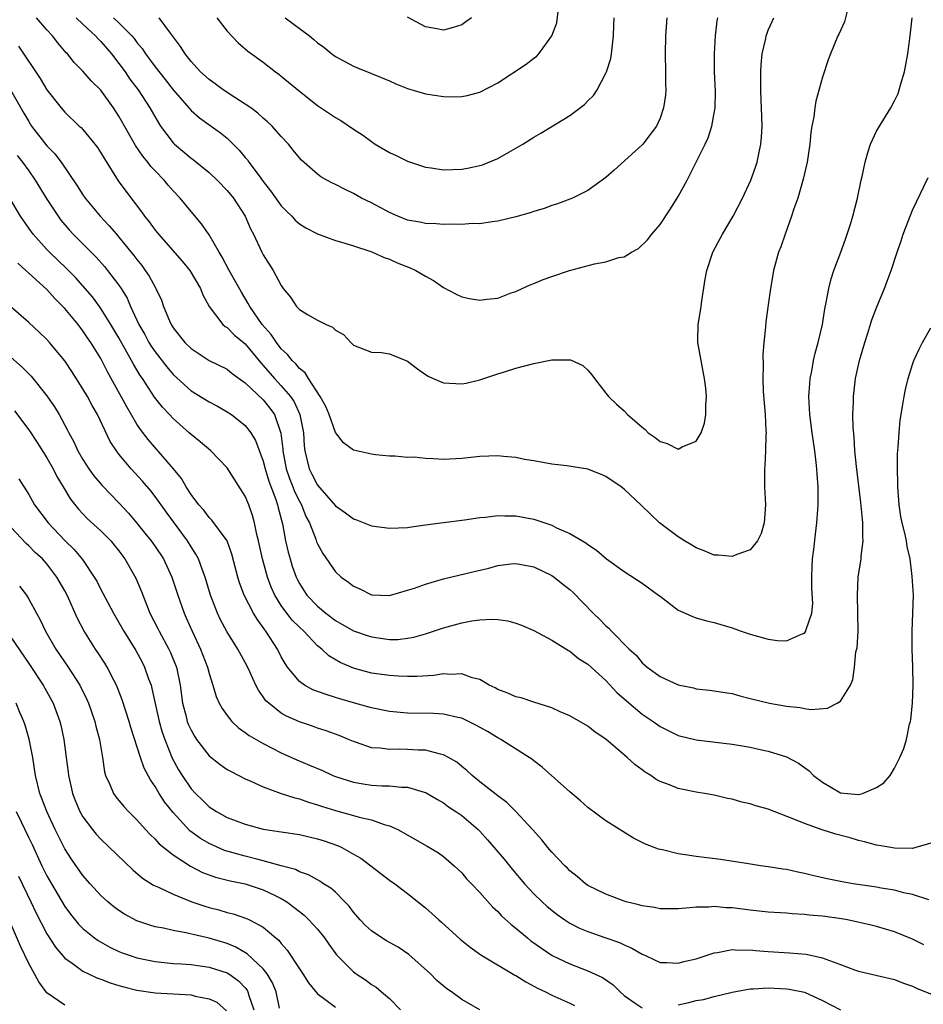
# Model space of a CAD drawing. Units: inches. Extents: x 2505000 to 2508000, y 1551000 to 1554000.
# Drawn here: x 2506216 to 2506316, y 1551358 to 1551467 of the extents above; entities that cross this region are included whole.
import ezdxf

# ---------------------------------------------------------------- set-up
doc = ezdxf.new("R2010")
doc.units = ezdxf.units.IN
doc.header["$MEASUREMENT"] = 0
doc.layers.add('LD25051551_2ft', color=95, linetype='Continuous')

msp = doc.modelspace()

# ---------------------------------------------------------------- linework, layer by layer
at = {"layer": 'LD25051551_2ft'}
for points, elevation in [([(2506307.75, 1551467.75), (2506307.44, 1551466.56), (2506306.81, 1551465.18), (2506306.72, 1551465), (2506305.89, 1551463), (2506305.65, 1551462.35), (2506305, 1551460.41), (2506304.25, 1551457.75), (2506304.14, 1551457), (2506304.03, 1551456.03), (2506303.83, 1551455), (2506303.72, 1551454.28), (2506303.59, 1551453), (2506303.29, 1551451), (2506302.88, 1551449.12), (2506302.26, 1551447), (2506301.83, 1551445.83), (2506301.56, 1551445), (2506300.85, 1551443), (2506300.4, 1551441.6), (2506300.14, 1551441), (2506299.59, 1551439), (2506299.5, 1551438.5), (2506299.25, 1551437), (2506299, 1551435.19), (2506298.72, 1551433.28), (2506298.69, 1551432.69), (2506298.49, 1551431), (2506298.38, 1551429.62), (2506298.42, 1551428.42), (2506298.38, 1551427), (2506298.44, 1551425.56), (2506298.65, 1551423), (2506298.74, 1551421.26), (2506298.75, 1551421), (2506298.72, 1551420.72), (2506298.7, 1551419), (2506298.63, 1551417.37), (2506298.59, 1551417), (2506298.56, 1551416.56), (2506298.58, 1551415), (2506298.67, 1551413), (2506298.55, 1551411), (2506298.19, 1551409.81), (2506297.81, 1551409), (2506297, 1551408.03), (2506295.49, 1551407.49), (2506295, 1551407.26), (2506293.43, 1551407.43), (2506293, 1551407.44), (2506291.9, 1551407.9), (2506291, 1551408.24), (2506290.53, 1551408.53), (2506289.69, 1551409), (2506289.28, 1551409.28), (2506289, 1551409.44), (2506286.94, 1551411), (2506284.94, 1551412.94), (2506283, 1551414.75), (2506282.67, 1551415), (2506281, 1551416.13), (2506280.4, 1551416.4), (2506279, 1551416.95), (2506276.66, 1551417.34), (2506275, 1551417.52), (2506273, 1551417.87), (2506271.97, 1551418.03), (2506271, 1551418.24), (2506269.63, 1551418.37), (2506269, 1551418.45), (2506267, 1551418.37), (2506265, 1551418.14), (2506263, 1551418.04), (2506261.88, 1551418.12), (2506261, 1551418.13), (2506259.73, 1551418.27), (2506259, 1551418.26), (2506257.6, 1551418.4), (2506257, 1551418.41), (2506255.45, 1551418.55), (2506255, 1551418.61), (2506253, 1551419.07), (2506251.88, 1551419.88), (2506251, 1551421.03), (2506250.29, 1551423), (2506249.92, 1551423.92), (2506249.32, 1551425), (2506248.01, 1551427), (2506247.63, 1551427.63), (2506247, 1551428.12), (2506246.62, 1551428.62), (2506246.19, 1551429), (2506245.68, 1551429.68), (2506245, 1551430.29), (2506244.46, 1551431), (2506243.88, 1551431.88), (2506242.89, 1551433), (2506241.5, 1551435), (2506241.34, 1551435.34), (2506240.57, 1551436.57), (2506239.21, 1551439), (2506238.45, 1551440.45), (2506238.1, 1551441), (2506237, 1551442.92), (2506236.16, 1551444.16), (2506235, 1551445.51), (2506233.77, 1551447), (2506233, 1551447.83), (2506232.45, 1551448.45), (2506232.01, 1551449), (2506231, 1551450.03), (2506230.53, 1551450.53), (2506230.19, 1551451), (2506229.64, 1551451.64), (2506228.85, 1551452.85), (2506227, 1551456.09), (2506226.41, 1551457), (2506225, 1551458.96), (2506223.97, 1551459.97), (2506223, 1551461.07), (2506222.04, 1551462.04), (2506221.28, 1551463), (2506221.13, 1551463.13), (2506220.22, 1551464.22), (2506219.63, 1551465), (2506219, 1551465.67), (2506217.87, 1551467)], 7486), ([(2506245.41, 1551467), (2506248.11, 1551465), (2506248.6, 1551464.6), (2506249, 1551464.23), (2506249.73, 1551463.73), (2506250.61, 1551463), (2506251, 1551462.7), (2506253, 1551461.63), (2506253.44, 1551461.44), (2506255, 1551460.84), (2506257, 1551460.01), (2506257.69, 1551459.69), (2506259, 1551459.17), (2506261, 1551458.55), (2506263, 1551458.26), (2506263.77, 1551458.23), (2506265, 1551458.27), (2506265.62, 1551458.38), (2506267, 1551458.77), (2506269, 1551459.8), (2506272.16, 1551461.84), (2506273, 1551462.53), (2506273.28, 1551462.72), (2506273.56, 1551463), (2506274.99, 1551465.01), (2506275.55, 1551466.45), (2506275.69, 1551467.69)], 7496), ([(2506266.09, 1551467), (2506265.46, 1551466.54), (2506265, 1551466.23), (2506264.07, 1551465.93), (2506263, 1551465.64), (2506262.24, 1551465.76), (2506261, 1551465.98), (2506259, 1551467.05)], 7498), ([(2506215.87, 1551463.87), (2506218.26, 1551460.26), (2506219.01, 1551459.01), (2506220.61, 1551457), (2506221, 1551456.53), (2506222.6, 1551455), (2506222.82, 1551454.82), (2506223, 1551454.61), (2506224.31, 1551453), (2506224.61, 1551452.61), (2506225, 1551452.02), (2506225.38, 1551451.38), (2506226.93, 1551448.93), (2506227.76, 1551447.76), (2506229.49, 1551445.49), (2506229.83, 1551445), (2506230.36, 1551444.36), (2506231, 1551443.45), (2506231.37, 1551443), (2506234.01, 1551440.01), (2506234.85, 1551439), (2506236.03, 1551437), (2506236.3, 1551436.3), (2506237.01, 1551435.01), (2506238.53, 1551433), (2506238.78, 1551432.78), (2506239, 1551432.65), (2506239.82, 1551431.82), (2506241, 1551430.85), (2506242.73, 1551428.73), (2506243, 1551428.46), (2506244.24, 1551427), (2506245, 1551426.21), (2506246.03, 1551425), (2506246.42, 1551424.42), (2506247.06, 1551423), (2506247.46, 1551421), (2506247.55, 1551419.55), (2506247.62, 1551419), (2506248.09, 1551417), (2506248.4, 1551416.4), (2506249, 1551415.17), (2506251, 1551412.9), (2506252.13, 1551412.13), (2506253, 1551411.46), (2506253.35, 1551411.35), (2506255, 1551410.69), (2506257, 1551410.42), (2506259, 1551410.5), (2506259.43, 1551410.57), (2506261, 1551410.77), (2506263, 1551411.05), (2506265.33, 1551411.33), (2506267, 1551411.59), (2506267.63, 1551411.62), (2506269, 1551411.83), (2506269.77, 1551411.77), (2506271, 1551411.78), (2506273, 1551411.4), (2506273.32, 1551411.32), (2506275, 1551410.74), (2506275.53, 1551410.47), (2506277, 1551409.84), (2506278.78, 1551408.78), (2506279, 1551408.59), (2506279.96, 1551407.96), (2506281.07, 1551407), (2506283, 1551405.62), (2506285, 1551404.33), (2506286.83, 1551403), (2506287, 1551402.86), (2506289, 1551401.34), (2506289.78, 1551401), (2506290.61, 1551400.61), (2506291, 1551400.46), (2506292.13, 1551400.13), (2506293, 1551399.96), (2506293.72, 1551399.72), (2506295, 1551399.35), (2506295.97, 1551399), (2506297, 1551398.65), (2506297.49, 1551398.51), (2506299, 1551398.12), (2506300.02, 1551397.98), (2506301, 1551397.94), (2506302.68, 1551398.68), (2506303, 1551398.79), (2506303.1, 1551398.9), (2506303.15, 1551399), (2506303.2, 1551399.2), (2506303.83, 1551401), (2506303.93, 1551402.07), (2506303.82, 1551403.82), (2506303.82, 1551405), (2506303.85, 1551406.15), (2506303.89, 1551407), (2506304.04, 1551408.04), (2506304.23, 1551409.77), (2506304.39, 1551411), (2506304.48, 1551412.48), (2506304.52, 1551413), (2506304.54, 1551413.46), (2506304.51, 1551415), (2506304.41, 1551416.41), (2506304.39, 1551417), (2506304.32, 1551417.68), (2506304.16, 1551419), (2506303.85, 1551421), (2506303.59, 1551423), (2506303.5, 1551425), (2506303.59, 1551426.41), (2506303.64, 1551427), (2506303.81, 1551427.81), (2506304.01, 1551429), (2506304.19, 1551429.81), (2506304.53, 1551431), (2506305.01, 1551433), (2506305.28, 1551434.73), (2506305.42, 1551435.42), (2506305.69, 1551437), (2506305.95, 1551438.05), (2506306.27, 1551439), (2506307.03, 1551441), (2506307.54, 1551442.46), (2506307.75, 1551443), (2506308.11, 1551444.11), (2506308.38, 1551445), (2506308.88, 1551447), (2506309.29, 1551449), (2506309.39, 1551449.39), (2506309.72, 1551451), (2506310.05, 1551452.05), (2506310.31, 1551453), (2506311, 1551454.42), (2506311.2, 1551454.8), (2506312.59, 1551457), (2506313, 1551457.81), (2506313.38, 1551458.62), (2506313.51, 1551459), (2506313.69, 1551459.69), (2506314.08, 1551461), (2506314.46, 1551463), (2506314.73, 1551465), (2506314.95, 1551467)], 7484), ([(2506222.25, 1551467), (2506223, 1551466.28), (2506224.41, 1551465), (2506224.68, 1551464.68), (2506225, 1551464.37), (2506226.16, 1551463), (2506227, 1551461.93), (2506227.67, 1551461), (2506228.21, 1551460.21), (2506229.12, 1551459), (2506230.42, 1551457), (2506231.37, 1551455.37), (2506231.62, 1551455), (2506233, 1551453.14), (2506233.14, 1551453), (2506235, 1551451.42), (2506235.25, 1551451.25), (2506237, 1551449.83), (2506237.9, 1551449), (2506239, 1551447.84), (2506239.69, 1551447), (2506241, 1551445), (2506241.6, 1551443.6), (2506241.92, 1551443), (2506242.85, 1551441), (2506243, 1551440.71), (2506244.11, 1551439), (2506245, 1551437.31), (2506245.22, 1551437), (2506246.01, 1551436.01), (2506246.68, 1551435), (2506247, 1551434.66), (2506247.91, 1551434.09), (2506249, 1551433.48), (2506249.99, 1551433), (2506250.69, 1551432.69), (2506251, 1551432.36), (2506251.89, 1551431.89), (2506252.71, 1551431), (2506253, 1551430.71), (2506255, 1551429.92), (2506256.12, 1551429.88), (2506257, 1551429.74), (2506259, 1551428.92), (2506260.09, 1551428.09), (2506261, 1551427.46), (2506261.28, 1551427.28), (2506261.84, 1551427), (2506263, 1551426.54), (2506265, 1551426.43), (2506265.5, 1551426.5), (2506267, 1551426.87), (2506269, 1551427.54), (2506269.74, 1551427.74), (2506271, 1551428.14), (2506273, 1551428.66), (2506275, 1551429.07), (2506277.07, 1551429.07), (2506278.45, 1551428.45), (2506279, 1551427.94), (2506279.42, 1551427.42), (2506279.73, 1551427), (2506281, 1551425.4), (2506281.29, 1551425), (2506282.15, 1551424.15), (2506283, 1551423.41), (2506283.37, 1551423), (2506285, 1551421.6), (2506285.35, 1551421.35), (2506285.68, 1551421), (2506286.46, 1551420.46), (2506287, 1551420.01), (2506287.8, 1551419.8), (2506289, 1551419.17), (2506289.43, 1551419.43), (2506291, 1551420.08), (2506291.55, 1551421), (2506291.94, 1551422.06), (2506292.08, 1551423), (2506292.07, 1551424.07), (2506292.14, 1551425), (2506292.06, 1551425.94), (2506291.93, 1551427), (2506291.79, 1551427.79), (2506291.54, 1551429), (2506291.2, 1551431), (2506291.19, 1551431.19), (2506291.23, 1551433), (2506291.49, 1551434.51), (2506291.54, 1551435), (2506291.62, 1551435.62), (2506291.99, 1551438.01), (2506292.18, 1551439), (2506292.85, 1551441), (2506292.9, 1551441.1), (2506293.91, 1551443), (2506295.1, 1551445), (2506296.14, 1551447), (2506297.05, 1551449), (2506297.57, 1551450.43), (2506297.75, 1551451), (2506297.93, 1551451.93), (2506298.17, 1551453), (2506298.24, 1551453.76), (2506298.31, 1551455), (2506298.26, 1551457), (2506298.21, 1551457.79), (2506298.16, 1551459), (2506298.18, 1551460.18), (2506298.15, 1551461), (2506298.2, 1551461.8), (2506298.32, 1551463), (2506298.71, 1551464.71), (2506298.76, 1551465), (2506298.82, 1551465.18), (2506299, 1551465.62), (2506299.41, 1551466.59), (2506299.6, 1551467)], 7488), ([(2506226.4, 1551467), (2506227, 1551466.44), (2506228.43, 1551465), (2506228.69, 1551464.69), (2506229, 1551464.26), (2506229.58, 1551463.58), (2506229.95, 1551463), (2506230.4, 1551462.4), (2506231, 1551461.58), (2506232.14, 1551460.14), (2506233, 1551459.01), (2506235, 1551456.72), (2506235.92, 1551455.92), (2506237.24, 1551455), (2506238.26, 1551454.26), (2506239, 1551453.65), (2506240.34, 1551452.34), (2506241, 1551451.52), (2506241.24, 1551451.24), (2506241.4, 1551451), (2506242.53, 1551449.47), (2506243, 1551448.85), (2506243.82, 1551447.82), (2506245, 1551446.16), (2506245.57, 1551445.57), (2506246.16, 1551445), (2506246.55, 1551444.55), (2506247, 1551444.16), (2506247.72, 1551443.72), (2506249, 1551443.06), (2506251, 1551442.32), (2506251.94, 1551442.06), (2506253, 1551441.7), (2506254.92, 1551441.08), (2506255.13, 1551441), (2506256.41, 1551440.41), (2506257, 1551440.23), (2506257.84, 1551439.84), (2506259.29, 1551439.29), (2506259.93, 1551439), (2506261, 1551438.36), (2506261.87, 1551437.87), (2506263, 1551437.11), (2506264.37, 1551436.37), (2506265, 1551436.07), (2506265.88, 1551435.88), (2506267, 1551435.68), (2506267.8, 1551435.8), (2506269, 1551435.92), (2506270.49, 1551436.49), (2506271, 1551436.66), (2506271.72, 1551437), (2506272.61, 1551437.39), (2506273, 1551437.54), (2506274.02, 1551437.98), (2506275, 1551438.31), (2506276.94, 1551439), (2506279.73, 1551439.73), (2506281, 1551439.94), (2506282.42, 1551440.42), (2506283, 1551440.51), (2506283.82, 1551441), (2506284.59, 1551441.41), (2506285.62, 1551442.38), (2506286.07, 1551443), (2506287, 1551444.09), (2506288.17, 1551445.83), (2506289, 1551447.2), (2506289.99, 1551449), (2506291.01, 1551450.99), (2506292, 1551453), (2506292.32, 1551453.68), (2506292.75, 1551455), (2506293, 1551456.41), (2506293.09, 1551457), (2506293.13, 1551458.87), (2506293.04, 1551461), (2506293.02, 1551463), (2506293.13, 1551465), (2506293.34, 1551466.66), (2506293.41, 1551467)], 7490), ([(2506287.75, 1551467), (2506287.61, 1551465), (2506287.56, 1551463), (2506287.61, 1551461), (2506287.61, 1551459.61), (2506287.63, 1551459), (2506287.58, 1551458.42), (2506287.39, 1551457), (2506287, 1551455.86), (2506286.61, 1551455), (2506285.09, 1551453), (2506285, 1551452.9), (2506281.89, 1551450.11), (2506281, 1551449.28), (2506279, 1551447.84), (2506277.27, 1551447), (2506277, 1551446.89), (2506275.63, 1551446.37), (2506275, 1551446.19), (2506274.14, 1551445.86), (2506273, 1551445.54), (2506272.61, 1551445.39), (2506271, 1551444.94), (2506269, 1551444.46), (2506268.39, 1551444.39), (2506267, 1551444.17), (2506266.18, 1551444.18), (2506265, 1551444.09), (2506264.13, 1551444.13), (2506263, 1551444.09), (2506262.17, 1551444.17), (2506261, 1551444.19), (2506260.35, 1551444.35), (2506259, 1551444.58), (2506257.91, 1551445), (2506257, 1551445.41), (2506255, 1551446.47), (2506253.91, 1551447), (2506253, 1551447.51), (2506252, 1551448), (2506251, 1551448.52), (2506250.67, 1551448.67), (2506250.05, 1551449), (2506249.38, 1551449.38), (2506249, 1551449.66), (2506247.23, 1551451.23), (2506247, 1551451.48), (2506246.33, 1551452.33), (2506245.78, 1551453), (2506245, 1551453.83), (2506243.97, 1551455), (2506243.48, 1551455.48), (2506243, 1551455.86), (2506242.41, 1551456.41), (2506241.61, 1551457), (2506241, 1551457.43), (2506239.84, 1551458.16), (2506238.57, 1551459), (2506237.67, 1551459.67), (2506237, 1551460.14), (2506236.05, 1551461), (2506235, 1551462.17), (2506234.33, 1551463), (2506233.83, 1551463.83), (2506232.7, 1551465.3), (2506231.46, 1551467)], 7492), ([(2506237.86, 1551467), (2506239, 1551465.51), (2506240.22, 1551464.22), (2506241, 1551463.56), (2506241.29, 1551463.29), (2506243, 1551462.07), (2506244.37, 1551461), (2506244.74, 1551460.74), (2506245, 1551460.54), (2506247, 1551458.87), (2506249, 1551457.29), (2506251, 1551455.93), (2506251.6, 1551455.6), (2506253, 1551454.66), (2506254.01, 1551454.01), (2506255, 1551453.27), (2506255.42, 1551453), (2506257, 1551452.08), (2506257.74, 1551451.74), (2506259, 1551451.11), (2506261, 1551450.44), (2506261.63, 1551450.37), (2506263, 1551450.16), (2506265, 1551450.22), (2506265.66, 1551450.34), (2506267, 1551450.62), (2506267.29, 1551450.71), (2506269, 1551451.4), (2506269.96, 1551451.96), (2506271, 1551452.53), (2506271.79, 1551453), (2506273, 1551453.77), (2506273.78, 1551454.22), (2506277, 1551456.16), (2506278.63, 1551457.37), (2506279, 1551457.78), (2506279.62, 1551458.38), (2506280.01, 1551459), (2506281, 1551460.85), (2506281.07, 1551461), (2506281.53, 1551462.47), (2506281.62, 1551463), (2506281.84, 1551465), (2506281.86, 1551466.14), (2506281.91, 1551467)], 7494), ([(2506214.98, 1551459), (2506216.44, 1551456.44), (2506217, 1551455.5), (2506217.32, 1551455), (2506219, 1551452.8), (2506219.9, 1551451.9), (2506220.6, 1551451), (2506222.38, 1551448.38), (2506223, 1551447.38), (2506223.25, 1551447), (2506224.92, 1551445), (2506225.93, 1551443.93), (2506226.72, 1551443), (2506227, 1551442.69), (2506228.66, 1551440.66), (2506229, 1551440.2), (2506229.54, 1551439.54), (2506229.92, 1551439), (2506230.35, 1551438.35), (2506231, 1551437.14), (2506231.09, 1551437), (2506231.7, 1551435.7), (2506231.95, 1551435), (2506232.59, 1551433.41), (2506232.77, 1551433), (2506233, 1551432.63), (2506234.3, 1551431), (2506235, 1551430.32), (2506237.02, 1551429.02), (2506239, 1551428.05), (2506239.57, 1551427.57), (2506241, 1551426.53), (2506243, 1551424.64), (2506243.73, 1551423.73), (2506244.25, 1551423), (2506244.96, 1551420.96), (2506245.17, 1551419.17), (2506245.18, 1551419), (2506245.55, 1551417), (2506245.92, 1551415.92), (2506246.28, 1551415), (2506246.47, 1551414.47), (2506247, 1551413.4), (2506247.23, 1551413), (2506247.72, 1551411.72), (2506248.11, 1551411), (2506248.82, 1551409.18), (2506248.91, 1551408.91), (2506249, 1551408.68), (2506249.6, 1551407.6), (2506251, 1551405.56), (2506251.62, 1551405), (2506252.44, 1551404.44), (2506253, 1551403.97), (2506253.69, 1551403.69), (2506255, 1551403.04), (2506257, 1551402.97), (2506259, 1551403.53), (2506259.77, 1551403.77), (2506261, 1551404.22), (2506263, 1551404.79), (2506266.37, 1551405.63), (2506268, 1551406), (2506269, 1551406.27), (2506270.45, 1551406.45), (2506271, 1551406.51), (2506273, 1551406.14), (2506275, 1551405.17), (2506275.24, 1551405), (2506276.22, 1551404.22), (2506277, 1551403.62), (2506277.33, 1551403.33), (2506279.59, 1551401), (2506280.31, 1551400.31), (2506281, 1551399.58), (2506281.32, 1551399.33), (2506281.62, 1551399), (2506283.58, 1551397), (2506284.33, 1551396.33), (2506285, 1551395.5), (2506285.28, 1551395.28), (2506285.58, 1551395), (2506287, 1551393.96), (2506289, 1551393.05), (2506290.7, 1551392.7), (2506291, 1551392.62), (2506292.47, 1551392.47), (2506293, 1551392.4), (2506294.19, 1551392.19), (2506295, 1551392.07), (2506295.83, 1551391.83), (2506297, 1551391.54), (2506299.12, 1551391), (2506301, 1551390.67), (2506302.54, 1551390.54), (2506303, 1551390.41), (2506303.7, 1551390.3), (2506305.55, 1551390.45), (2506306.65, 1551391), (2506307, 1551391.24), (2506308.11, 1551393), (2506308.37, 1551393.63), (2506308.56, 1551395), (2506308.72, 1551396.72), (2506308.84, 1551397.16), (2506308.95, 1551399), (2506308.94, 1551401), (2506308.87, 1551403), (2506308.97, 1551405), (2506309.29, 1551407), (2506309.3, 1551407.3), (2506309.51, 1551409), (2506309.46, 1551409.46), (2506309.48, 1551411), (2506309.43, 1551411.43), (2506309.27, 1551413.27), (2506308.76, 1551417.24), (2506308.59, 1551419), (2506308.51, 1551420.51), (2506308.41, 1551421.59), (2506308.38, 1551423), (2506308.43, 1551424.43), (2506308.43, 1551425), (2506308.67, 1551427), (2506309.11, 1551429), (2506309.69, 1551431), (2506310.04, 1551432.04), (2506310.47, 1551433.53), (2506311.03, 1551434.97), (2506311.87, 1551437), (2506312.19, 1551437.81), (2506312.63, 1551439), (2506313.28, 1551441), (2506313.73, 1551442.27), (2506313.96, 1551443), (2506314.8, 1551445.2), (2506315, 1551445.66), (2506316.72, 1551449.28)], 7482), ([(2506215.73, 1551451.73), (2506216.32, 1551451), (2506217, 1551450.05), (2506217.72, 1551449), (2506219, 1551446.88), (2506220.26, 1551445), (2506220.57, 1551444.57), (2506221.49, 1551443.49), (2506221.94, 1551443), (2506223.91, 1551441), (2506224.46, 1551440.46), (2506225.41, 1551439.41), (2506225.74, 1551439), (2506227, 1551437.34), (2506227.23, 1551437), (2506227.9, 1551435.9), (2506228.29, 1551435), (2506229.21, 1551433), (2506229.87, 1551431.87), (2506230.33, 1551431), (2506230.58, 1551430.58), (2506231, 1551429.95), (2506232.29, 1551428.29), (2506233, 1551427.45), (2506235, 1551425.65), (2506237, 1551424.42), (2506237.93, 1551423.93), (2506239, 1551423.31), (2506239.47, 1551423), (2506241, 1551421.81), (2506241.62, 1551421), (2506242.15, 1551420.15), (2506243, 1551417.85), (2506243.21, 1551417), (2506243.61, 1551415.61), (2506244.39, 1551413.61), (2506244.58, 1551413), (2506244.66, 1551412.66), (2506245.12, 1551410.88), (2506245.46, 1551409), (2506245.75, 1551407.75), (2506245.97, 1551407), (2506246.22, 1551406.22), (2506246.65, 1551405), (2506246.76, 1551404.76), (2506247, 1551404.28), (2506247.49, 1551403.49), (2506247.83, 1551403), (2506249, 1551401.78), (2506249.94, 1551401), (2506251, 1551400.19), (2506253, 1551399.04), (2506253.11, 1551399), (2506254.51, 1551398.51), (2506255, 1551398.36), (2506255.75, 1551398.25), (2506257, 1551398.09), (2506257.91, 1551398.09), (2506259, 1551398.21), (2506259.68, 1551398.32), (2506261, 1551398.7), (2506263, 1551399.36), (2506265, 1551399.92), (2506266.14, 1551400.14), (2506267, 1551400.26), (2506268.33, 1551400.33), (2506269, 1551400.28), (2506270.13, 1551400.13), (2506271, 1551399.87), (2506271.65, 1551399.65), (2506273, 1551399.07), (2506275, 1551398.01), (2506276.86, 1551396.86), (2506277, 1551396.79), (2506277.97, 1551395.97), (2506279, 1551395.33), (2506281, 1551393.52), (2506282.21, 1551392.21), (2506283.27, 1551391.27), (2506285, 1551389.81), (2506286.22, 1551389), (2506287, 1551388.44), (2506289, 1551387.45), (2506291, 1551386.95), (2506295, 1551386.48), (2506295.64, 1551386.36), (2506297, 1551386.15), (2506298.11, 1551385.89), (2506299, 1551385.71), (2506301, 1551385.08), (2506302.35, 1551384.35), (2506303, 1551383.89), (2506303.51, 1551383.51), (2506304.01, 1551383), (2506305, 1551382.24), (2506307, 1551381.09), (2506307.78, 1551381), (2506309, 1551380.9), (2506309.43, 1551381), (2506311, 1551381.67), (2506311.81, 1551382.19), (2506312.49, 1551383), (2506313, 1551383.81), (2506313.59, 1551385), (2506314.01, 1551385.99), (2506314.31, 1551387), (2506314.67, 1551388.67), (2506314.76, 1551389), (2506314.8, 1551389.2), (2506314.98, 1551391), (2506315.07, 1551393), (2506315.03, 1551395.03), (2506314.93, 1551397), (2506314.93, 1551399), (2506315.04, 1551401), (2506315.08, 1551403), (2506314.95, 1551405.05), (2506314.71, 1551407), (2506314.39, 1551408.4), (2506314.32, 1551409), (2506314.15, 1551409.85), (2506313.85, 1551411), (2506313.7, 1551411.7), (2506313.5, 1551413), (2506313.36, 1551415), (2506313.37, 1551415.37), (2506313.33, 1551417), (2506313.33, 1551418.67), (2506313.41, 1551419.41), (2506313.49, 1551421), (2506313.62, 1551422.38), (2506313.89, 1551423.89), (2506314.05, 1551425), (2506314.21, 1551425.79), (2506314.51, 1551427), (2506315, 1551428.58), (2506315.15, 1551429), (2506315.74, 1551430.26), (2506316.1, 1551431), (2506317, 1551432.63)], 7480), ([(2506317, 1551375.5), (2506315.37, 1551375), (2506315, 1551374.92), (2506313, 1551374.94), (2506312.59, 1551375), (2506311.25, 1551375.25), (2506311, 1551375.26), (2506309.66, 1551375.66), (2506309, 1551375.78), (2506308.08, 1551376.08), (2506306.5, 1551376.5), (2506304.97, 1551376.97), (2506303, 1551377.66), (2506301.83, 1551378.17), (2506299, 1551379.25), (2506297.63, 1551379.63), (2506297, 1551379.85), (2506296.05, 1551380.05), (2506295, 1551380.36), (2506294.46, 1551380.46), (2506293, 1551380.8), (2506291.94, 1551381), (2506291, 1551381.15), (2506289, 1551381.55), (2506288.05, 1551381.95), (2506287, 1551382.34), (2506286.57, 1551382.57), (2506285.96, 1551383), (2506285.35, 1551383.35), (2506285, 1551383.63), (2506284.2, 1551384.2), (2506283.36, 1551385), (2506281, 1551387.02), (2506279.81, 1551387.81), (2506279, 1551388.45), (2506277, 1551389.63), (2506275.93, 1551390.07), (2506275, 1551390.49), (2506273, 1551391.11), (2506271.59, 1551391.59), (2506271, 1551391.73), (2506270.12, 1551392.12), (2506269, 1551392.53), (2506268.7, 1551392.7), (2506268.05, 1551393), (2506267, 1551393.63), (2506266.17, 1551393.83), (2506265, 1551394.28), (2506263.8, 1551394.2), (2506263, 1551394.27), (2506261.91, 1551394.09), (2506260.02, 1551393.98), (2506259, 1551393.97), (2506257.98, 1551394.02), (2506257, 1551394.09), (2506255, 1551394.36), (2506253, 1551394.9), (2506251.53, 1551395.53), (2506250.27, 1551396.27), (2506249.49, 1551397), (2506249, 1551397.39), (2506247.48, 1551399), (2506247, 1551399.44), (2506246.22, 1551400.22), (2506245.61, 1551401), (2506245, 1551401.84), (2506244.28, 1551403), (2506243.89, 1551403.89), (2506243.48, 1551405), (2506242.93, 1551407), (2506242.49, 1551409), (2506242.3, 1551409.7), (2506242.04, 1551411), (2506241.82, 1551411.82), (2506241.39, 1551413), (2506241, 1551413.98), (2506239, 1551417.11), (2506237.18, 1551419), (2506236, 1551420), (2506235, 1551420.8), (2506234.79, 1551421), (2506233, 1551422.56), (2506232.6, 1551423), (2506231.82, 1551423.82), (2506230.95, 1551424.95), (2506229.6, 1551427), (2506229.35, 1551427.35), (2506228.6, 1551428.6), (2506228.4, 1551429), (2506227, 1551431.51), (2506226.11, 1551433), (2506225, 1551434.78), (2506224.84, 1551435), (2506224.06, 1551436.06), (2506223.27, 1551437), (2506222.19, 1551438.19), (2506221.2, 1551439.2), (2506219.29, 1551441), (2506219, 1551441.3), (2506217.47, 1551443), (2506217, 1551443.66), (2506216.1, 1551445), (2506214.92, 1551446.92)], 7478), ([(2506316.78, 1551369.22), (2506315, 1551369.81), (2506314.01, 1551369.99), (2506313, 1551370.27), (2506311.5, 1551370.5), (2506311, 1551370.6), (2506308.39, 1551371), (2506307.2, 1551371.2), (2506305.54, 1551371.54), (2506303.91, 1551371.91), (2506303, 1551372.14), (2506302.27, 1551372.27), (2506301, 1551372.57), (2506300.61, 1551372.61), (2506299, 1551372.89), (2506298.12, 1551373), (2506296.8, 1551373.2), (2506293.69, 1551373.69), (2506291, 1551374.03), (2506289.78, 1551374.22), (2506289, 1551374.32), (2506287.26, 1551374.74), (2506286.82, 1551374.82), (2506285.37, 1551375.37), (2506284.04, 1551376.04), (2506281, 1551377.97), (2506279, 1551379.46), (2506278.19, 1551380.19), (2506277, 1551381.19), (2506273.93, 1551383.93), (2506273, 1551384.61), (2506272.79, 1551384.79), (2506272.48, 1551385), (2506269.34, 1551387), (2506269, 1551387.18), (2506267.87, 1551387.87), (2506266.58, 1551388.58), (2506265.74, 1551389), (2506265, 1551389.34), (2506264.58, 1551389.42), (2506263, 1551389.81), (2506261.88, 1551389.88), (2506259, 1551389.92), (2506257, 1551390.1), (2506255, 1551390.49), (2506254.61, 1551390.61), (2506253, 1551391.06), (2506251.5, 1551391.5), (2506251, 1551391.66), (2506249.96, 1551391.96), (2506248.5, 1551392.5), (2506247.56, 1551393), (2506247, 1551393.41), (2506245.69, 1551395), (2506245.41, 1551395.41), (2506245, 1551396.17), (2506244.58, 1551397), (2506243.3, 1551399), (2506243.16, 1551399.16), (2506243, 1551399.42), (2506242.32, 1551400.32), (2506241.92, 1551401), (2506240.87, 1551403), (2506240.37, 1551404.37), (2506240.18, 1551405), (2506239.53, 1551407.53), (2506238.98, 1551409), (2506237.31, 1551411.31), (2506237, 1551411.6), (2506236.4, 1551412.4), (2506235.85, 1551413), (2506235, 1551414.16), (2506234.47, 1551415), (2506233.93, 1551415.93), (2506233.06, 1551417), (2506230.23, 1551420.23), (2506229.37, 1551421.37), (2506229, 1551421.95), (2506227.86, 1551423.86), (2506225.74, 1551427.74), (2506225, 1551429.21), (2506223.89, 1551431), (2506223.52, 1551431.52), (2506223, 1551432.31), (2506222.46, 1551433), (2506221, 1551434.77), (2506220.79, 1551435), (2506219.88, 1551435.88), (2506219, 1551436.86), (2506217, 1551438.69), (2506216.68, 1551439), (2506215.8, 1551439.8)], 7476), ([(2506316.24, 1551364.24), (2506315, 1551364.86), (2506313, 1551365.68), (2506311, 1551366.26), (2506310.41, 1551366.41), (2506307.79, 1551367), (2506307.12, 1551367.12), (2506305, 1551367.42), (2506303.53, 1551367.53), (2506303, 1551367.6), (2506301.65, 1551367.65), (2506301, 1551367.72), (2506299, 1551367.84), (2506297.97, 1551367.97), (2506297, 1551368.05), (2506295, 1551368.31), (2506294.33, 1551368.33), (2506293, 1551368.48), (2506292.41, 1551368.41), (2506291, 1551368.41), (2506290.31, 1551368.31), (2506289, 1551368.23), (2506287, 1551368.22), (2506286.37, 1551368.37), (2506285, 1551368.54), (2506284.66, 1551368.66), (2506283.25, 1551369), (2506283, 1551369.07), (2506281, 1551369.83), (2506279, 1551370.82), (2506278.74, 1551371), (2506277.81, 1551371.81), (2506277, 1551372.43), (2506276.72, 1551372.72), (2506276.42, 1551373), (2506275, 1551374.51), (2506274.57, 1551375), (2506273.87, 1551375.87), (2506272.87, 1551377), (2506271.01, 1551379.01), (2506270.01, 1551380.01), (2506269, 1551380.73), (2506268.86, 1551380.86), (2506268.66, 1551381), (2506267, 1551382.29), (2506266.15, 1551383), (2506265.56, 1551383.56), (2506265, 1551384), (2506264.46, 1551384.46), (2506263.54, 1551385), (2506263, 1551385.29), (2506262.65, 1551385.35), (2506261, 1551385.81), (2506260.18, 1551385.82), (2506259, 1551385.89), (2506258.09, 1551385.91), (2506257, 1551385.87), (2506255.97, 1551386.03), (2506255, 1551386.08), (2506253.35, 1551386.65), (2506253, 1551386.75), (2506252.44, 1551387), (2506251.42, 1551387.42), (2506249.96, 1551387.96), (2506249, 1551388.26), (2506248.46, 1551388.46), (2506247, 1551388.96), (2506245.58, 1551389.58), (2506245, 1551389.92), (2506243.6, 1551391), (2506243.29, 1551391.29), (2506243, 1551391.73), (2506242.46, 1551392.46), (2506242.19, 1551393), (2506241.52, 1551394.48), (2506241.18, 1551395.18), (2506240.18, 1551397), (2506238.97, 1551398.97), (2506238.27, 1551400.27), (2506237.93, 1551401), (2506237.14, 1551403), (2506236.54, 1551405), (2506236.25, 1551405.75), (2506235.82, 1551407), (2506235.54, 1551407.54), (2506235, 1551408.36), (2506234.61, 1551409), (2506232.22, 1551412.22), (2506231, 1551413.94), (2506230.54, 1551414.54), (2506229.62, 1551415.62), (2506228.34, 1551417), (2506227, 1551418.61), (2506226.71, 1551419), (2506226.04, 1551420.04), (2506224.61, 1551423), (2506224.02, 1551424.02), (2506223.5, 1551425), (2506223, 1551425.88), (2506221.78, 1551427.78), (2506221, 1551428.95), (2506219.3, 1551431), (2506219, 1551431.34), (2506218.15, 1551432.15), (2506217, 1551433.2), (2506215, 1551434.96)], 7474), ([(2506215, 1551429.38), (2506216.28, 1551428.28), (2506217.26, 1551427.26), (2506219, 1551425.1), (2506219.86, 1551423.86), (2506220.38, 1551423), (2506221.3, 1551421.3), (2506221.44, 1551421), (2506221.99, 1551419.99), (2506222.43, 1551419), (2506223, 1551418.03), (2506223.67, 1551417), (2506224.23, 1551416.23), (2506225.15, 1551415.15), (2506227, 1551413.22), (2506228.07, 1551412.07), (2506229, 1551410.97), (2506229.88, 1551409.88), (2506230.57, 1551409), (2506231, 1551408.39), (2506231.92, 1551407), (2506232.86, 1551405), (2506233.52, 1551403), (2506234.23, 1551401), (2506234.47, 1551400.47), (2506235.11, 1551399), (2506236.05, 1551397), (2506236.83, 1551395), (2506237, 1551394.3), (2506237.42, 1551393), (2506237.77, 1551391.77), (2506238.12, 1551391), (2506238.43, 1551390.43), (2506239, 1551389.64), (2506239.5, 1551389), (2506240.27, 1551388.27), (2506241, 1551387.78), (2506241.43, 1551387.43), (2506243, 1551386.53), (2506245, 1551385.51), (2506246.72, 1551384.72), (2506248.14, 1551384.14), (2506249.55, 1551383.55), (2506250.73, 1551383), (2506251, 1551382.89), (2506253, 1551382.24), (2506254.06, 1551382.06), (2506255, 1551381.93), (2506256.14, 1551381.86), (2506257, 1551381.85), (2506258.31, 1551381.69), (2506259, 1551381.69), (2506260.85, 1551381.15), (2506261, 1551381.12), (2506261.08, 1551381.08), (2506262.33, 1551380.33), (2506263, 1551379.95), (2506263.54, 1551379.54), (2506264.35, 1551379), (2506265, 1551378.55), (2506266.83, 1551377), (2506267, 1551376.84), (2506267.88, 1551375.88), (2506269.71, 1551373.71), (2506270.6, 1551372.6), (2506271.97, 1551371), (2506273, 1551369.89), (2506273.92, 1551369), (2506274.49, 1551368.49), (2506275, 1551368.06), (2506275.6, 1551367.6), (2506276.42, 1551367), (2506277, 1551366.61), (2506278.07, 1551366.07), (2506279, 1551365.69), (2506281, 1551365.01), (2506282.48, 1551364.48), (2506283, 1551364.23), (2506283.87, 1551363.87), (2506285, 1551363.19), (2506285.14, 1551363.14), (2506285.45, 1551363), (2506287, 1551362.26), (2506287.73, 1551362.27), (2506289, 1551362.18), (2506289.63, 1551362.37), (2506291, 1551362.67), (2506293, 1551363.34), (2506293.38, 1551363.38), (2506295, 1551363.71), (2506295.65, 1551363.65), (2506297, 1551363.66), (2506297.59, 1551363.59), (2506299, 1551363.47), (2506301.34, 1551363.34), (2506303.19, 1551363.19), (2506305, 1551362.79), (2506305.38, 1551362.62), (2506307, 1551362.04), (2506308.54, 1551361.46), (2506309, 1551361.3), (2506313, 1551360.37), (2506313.99, 1551359.99), (2506315, 1551359.63), (2506315.42, 1551359.42), (2506318.26, 1551358.26)], 7472), ([(2506215.41, 1551423.41), (2506217, 1551421.31), (2506217.92, 1551419.92), (2506219, 1551418.2), (2506219.69, 1551417), (2506220.13, 1551416.13), (2506220.83, 1551415), (2506221.64, 1551413.64), (2506222.53, 1551412.53), (2506223.49, 1551411.49), (2506225, 1551410.11), (2506226.09, 1551409), (2506226.51, 1551408.51), (2506227, 1551407.89), (2506227.65, 1551407), (2506228.88, 1551404.88), (2506229.47, 1551403.47), (2506230.04, 1551401.96), (2506230.43, 1551401), (2506231.3, 1551399.3), (2506231.44, 1551399), (2506232.54, 1551397), (2506232.69, 1551396.69), (2506233.28, 1551395.28), (2506233.37, 1551395), (2506233.79, 1551393), (2506234.06, 1551391), (2506234.45, 1551389.55), (2506234.58, 1551389), (2506234.69, 1551388.69), (2506235, 1551388.01), (2506235.37, 1551387.37), (2506235.61, 1551387), (2506237, 1551385.18), (2506238.21, 1551384.21), (2506239, 1551383.68), (2506239.43, 1551383.43), (2506241, 1551382.64), (2506241.62, 1551382.38), (2506243, 1551381.75), (2506245, 1551381), (2506246.51, 1551380.51), (2506247, 1551380.4), (2506248.03, 1551380.03), (2506249, 1551379.76), (2506249.56, 1551379.56), (2506251, 1551379.11), (2506253, 1551378.57), (2506253.62, 1551378.38), (2506255, 1551378.09), (2506256.42, 1551377.58), (2506257, 1551377.43), (2506257.92, 1551377), (2506261.18, 1551375.18), (2506262.43, 1551374.43), (2506263, 1551374.02), (2506264.18, 1551373), (2506265, 1551372.2), (2506265.55, 1551371.55), (2506266.09, 1551371), (2506267, 1551370.04), (2506268.43, 1551368.43), (2506269, 1551367.91), (2506269.43, 1551367.43), (2506270.47, 1551366.47), (2506271, 1551366.06), (2506272.28, 1551365), (2506272.68, 1551364.68), (2506273.84, 1551363.84), (2506275.05, 1551363.05), (2506277, 1551362.11), (2506279, 1551361.36), (2506280.62, 1551360.62), (2506281.79, 1551359.79), (2506282.56, 1551359), (2506283, 1551358.59), (2506284.25, 1551357.75), (2506285, 1551357.23)], 7470), ([(2506215.9, 1551415.9), (2506217, 1551414.14), (2506217.65, 1551413), (2506219.14, 1551411), (2506221, 1551409.06), (2506222.04, 1551408.04), (2506222.95, 1551406.95), (2506224.26, 1551405), (2506224.53, 1551404.53), (2506225, 1551403.6), (2506225.22, 1551403.22), (2506226.39, 1551401), (2506227, 1551399.95), (2506227.53, 1551399), (2506228.86, 1551396.86), (2506229.56, 1551395.56), (2506229.85, 1551395), (2506230.28, 1551393.72), (2506230.56, 1551393), (2506230.66, 1551392.66), (2506231.45, 1551389), (2506231.79, 1551387.79), (2506232.07, 1551387), (2506232.91, 1551384.91), (2506233.62, 1551383.62), (2506234.01, 1551383), (2506235, 1551381.53), (2506235.49, 1551381), (2506236.26, 1551380.26), (2506237, 1551379.52), (2506237.8, 1551379), (2506239, 1551378.35), (2506241, 1551377.61), (2506243, 1551377.06), (2506245, 1551376.74), (2506247, 1551376.44), (2506249, 1551375.98), (2506249.74, 1551375.74), (2506251.22, 1551375.22), (2506251.71, 1551375), (2506253, 1551374.29), (2506253.82, 1551373.82), (2506257, 1551371.38), (2506257.57, 1551371), (2506259, 1551369.93), (2506261, 1551368.33), (2506261.7, 1551367.7), (2506262.45, 1551367), (2506262.75, 1551366.75), (2506264.84, 1551364.84), (2506265.95, 1551363.95), (2506267.13, 1551363.12), (2506270.88, 1551360.88), (2506271, 1551360.83), (2506272.12, 1551360.12), (2506273, 1551359.66), (2506273.42, 1551359.42), (2506274.3, 1551359), (2506275, 1551358.63), (2506277, 1551357.74), (2506277.5, 1551357.5)], 7468), ([(2506267.01, 1551357), (2506265, 1551358.16), (2506263.88, 1551359), (2506263.35, 1551359.35), (2506262.26, 1551360.26), (2506261.54, 1551361), (2506259.15, 1551363.15), (2506257.95, 1551363.95), (2506256.68, 1551364.68), (2506256.16, 1551365), (2506255, 1551365.76), (2506254.35, 1551366.35), (2506253.74, 1551367), (2506253, 1551367.85), (2506252.51, 1551368.51), (2506252.04, 1551369), (2506251, 1551370.05), (2506250.5, 1551370.5), (2506249.69, 1551371), (2506249.28, 1551371.28), (2506249, 1551371.42), (2506248, 1551372), (2506247, 1551372.33), (2506246.57, 1551372.57), (2506245, 1551372.98), (2506243, 1551373.54), (2506242.29, 1551373.71), (2506241, 1551374.06), (2506238.7, 1551374.7), (2506237, 1551375.45), (2506236.03, 1551376.03), (2506234.87, 1551376.87), (2506233, 1551378.88), (2506232.06, 1551380.07), (2506231.46, 1551381), (2506231, 1551381.79), (2506230.5, 1551382.5), (2506229.81, 1551383.81), (2506229.38, 1551385), (2506228.32, 1551388.33), (2506228.13, 1551389), (2506227.37, 1551391.37), (2506226.74, 1551393), (2506226.43, 1551393.57), (2506225.71, 1551395), (2506225.44, 1551395.44), (2506224.65, 1551396.65), (2506224.4, 1551397), (2506223.09, 1551399.09), (2506222.42, 1551400.42), (2506221.24, 1551403), (2506221, 1551403.46), (2506220.13, 1551405), (2506219, 1551406.48), (2506218.53, 1551407), (2506217.72, 1551407.72), (2506217, 1551408.46), (2506216.71, 1551408.71), (2506215, 1551410.51)], 7466), ([(2506215.99, 1551403.99), (2506216.73, 1551403), (2506217, 1551402.55), (2506217.84, 1551401), (2506218.26, 1551400.26), (2506218.86, 1551399), (2506219.99, 1551397), (2506221.36, 1551395), (2506222.67, 1551393), (2506223.44, 1551391.44), (2506223.62, 1551391), (2506224.33, 1551389), (2506224.45, 1551388.45), (2506224.84, 1551387), (2506225.17, 1551385), (2506225.4, 1551383.4), (2506225.52, 1551383), (2506225.99, 1551382.01), (2506226.39, 1551381), (2506226.65, 1551380.65), (2506227.55, 1551379.55), (2506228.07, 1551379), (2506229, 1551378.08), (2506229.95, 1551377), (2506230.45, 1551376.45), (2506231, 1551375.94), (2506231.44, 1551375.44), (2506233, 1551374.19), (2506234.93, 1551372.93), (2506236.25, 1551372.25), (2506237.72, 1551371.72), (2506239.32, 1551371.32), (2506241, 1551370.98), (2506243, 1551370.33), (2506244.31, 1551369.69), (2506245, 1551369.37), (2506245.6, 1551369), (2506246.4, 1551368.4), (2506247, 1551367.91), (2506247.53, 1551367.53), (2506248.07, 1551367), (2506249, 1551365.95), (2506249.78, 1551365), (2506250.28, 1551364.28), (2506251.12, 1551363.12), (2506253, 1551361.23), (2506253.31, 1551361), (2506254.33, 1551360.33), (2506255, 1551359.83), (2506255.52, 1551359.52), (2506256.1, 1551359), (2506257, 1551358.29), (2506258.23, 1551357)], 7464), ([(2506215, 1551398.35), (2506217, 1551395.43), (2506218.61, 1551393), (2506219.7, 1551391), (2506220.45, 1551389), (2506220.57, 1551388.57), (2506220.9, 1551387), (2506221.14, 1551385), (2506221.36, 1551383.36), (2506221.39, 1551383), (2506221.71, 1551381.71), (2506221.86, 1551381), (2506222.17, 1551380.17), (2506222.67, 1551379), (2506223, 1551378.41), (2506224.07, 1551377), (2506224.48, 1551376.48), (2506225, 1551375.93), (2506228.54, 1551372.54), (2506229.62, 1551371.62), (2506230.84, 1551370.84), (2506231.4, 1551370.6), (2506233, 1551369.83), (2506235.07, 1551369), (2506236.51, 1551368.51), (2506237, 1551368.36), (2506238.09, 1551368.09), (2506239, 1551367.82), (2506239.67, 1551367.67), (2506241.15, 1551367.15), (2506241.47, 1551367), (2506243, 1551366.18), (2506244.38, 1551365), (2506244.73, 1551364.73), (2506245, 1551364.36), (2506245.64, 1551363.64), (2506247, 1551361.58), (2506247.4, 1551361), (2506248.01, 1551360.01), (2506249, 1551358.8), (2506249.67, 1551358.33), (2506251, 1551357.3)], 7462), ([(2506244.79, 1551357.21), (2506244.43, 1551359), (2506244.03, 1551360.03), (2506243.45, 1551361), (2506243, 1551361.56), (2506241.23, 1551363.23), (2506239.97, 1551363.97), (2506239, 1551364.36), (2506237, 1551364.98), (2506234.43, 1551365.57), (2506233, 1551365.8), (2506231.94, 1551366.06), (2506231, 1551366.23), (2506230.41, 1551366.41), (2506229, 1551366.9), (2506227.63, 1551367.63), (2506227, 1551368.04), (2506226.44, 1551368.44), (2506225.75, 1551369), (2506225, 1551369.69), (2506223.8, 1551371), (2506223, 1551371.9), (2506221.72, 1551373.72), (2506221, 1551374.87), (2506220.93, 1551375), (2506219.94, 1551377), (2506219.01, 1551379), (2506218.46, 1551380.46), (2506218.23, 1551381), (2506217.74, 1551383), (2506217.44, 1551385), (2506217.04, 1551387.04), (2506216.59, 1551388.59), (2506216.45, 1551389), (2506216.02, 1551389.98), (2506215.59, 1551391)], 7460), ([(2506215.59, 1551379), (2506216.15, 1551377.85), (2506216.58, 1551377), (2506217, 1551376.08), (2506217.36, 1551375.36), (2506218.45, 1551373), (2506219, 1551371.89), (2506219.51, 1551371), (2506221, 1551368.49), (2506221.63, 1551367.63), (2506222.51, 1551366.51), (2506223, 1551366.02), (2506224.27, 1551365), (2506224.69, 1551364.69), (2506225.98, 1551363.98), (2506227, 1551363.5), (2506227.35, 1551363.35), (2506228.35, 1551363), (2506229, 1551362.78), (2506231, 1551362.36), (2506231.69, 1551362.31), (2506233, 1551362.17), (2506233.88, 1551362.12), (2506235, 1551362.04), (2506237, 1551361.74), (2506239, 1551361.11), (2506239.17, 1551361), (2506240.24, 1551360.24), (2506241, 1551359.44), (2506241.2, 1551359.2), (2506241.3, 1551359), (2506241.4, 1551358.6), (2506241.97, 1551357)], 7458), ([(2506215.85, 1551371.85), (2506217.24, 1551369), (2506217.8, 1551367.8), (2506219, 1551365.46), (2506219.95, 1551363.95), (2506221, 1551362.74), (2506221.81, 1551362.19), (2506223, 1551361.32), (2506223.63, 1551361), (2506224.55, 1551360.55), (2506225, 1551360.4), (2506226.01, 1551360.01), (2506227, 1551359.71), (2506227.55, 1551359.55), (2506229, 1551359.19), (2506231, 1551358.89), (2506235, 1551358.67), (2506235.45, 1551358.55), (2506237, 1551358.25), (2506237.85, 1551357.85), (2506238.92, 1551356.92)], 7456), ([(2506221, 1551357.52), (2506219, 1551358.91), (2506218.13, 1551360.13), (2506217, 1551362.15), (2506216.08, 1551364.08), (2506214.83, 1551367)], 7454), ([(2506289, 1551357.57), (2506290.17, 1551357.83), (2506291, 1551358.05), (2506291.83, 1551358.17), (2506293, 1551358.49), (2506294.98, 1551358.98), (2506297, 1551359.34), (2506297.34, 1551359.34), (2506299, 1551359.45), (2506301, 1551359.36), (2506301.31, 1551359.31), (2506303, 1551358.98), (2506305, 1551358.06), (2506307, 1551357.02)], 7470)]:
    msp.add_lwpolyline(points, dxfattribs=dict(at, elevation=elevation))

doc.saveas('drawing.dxf')
